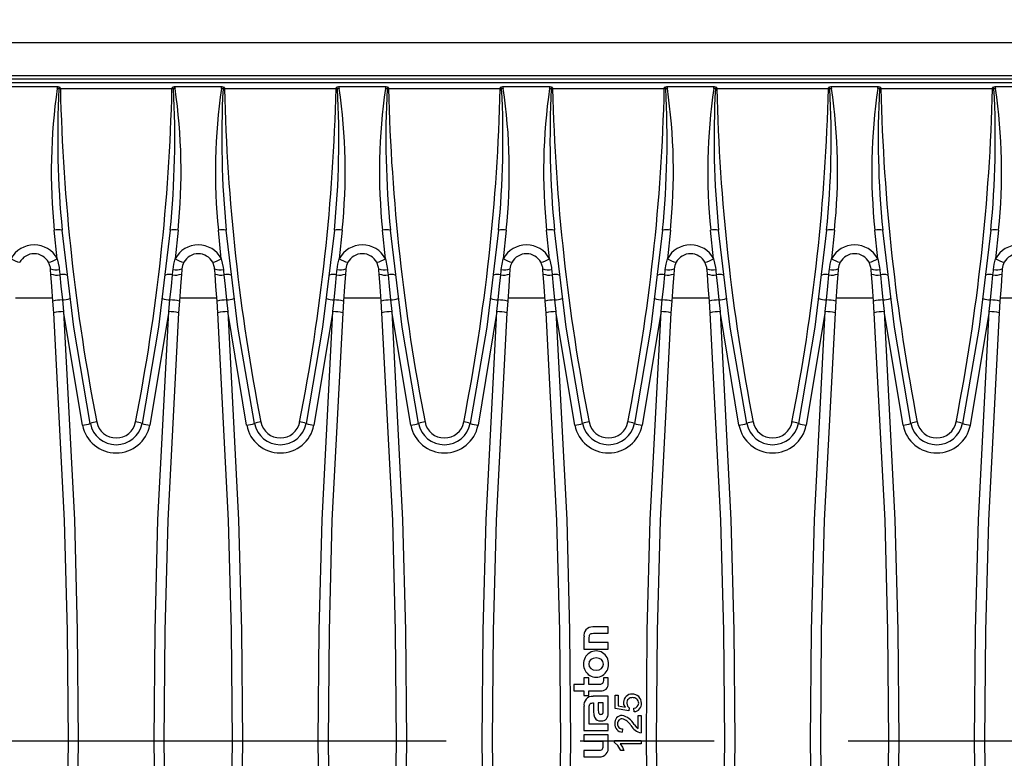
# Model space of a CAD drawing. Units: millimetres. Extents: x 56 to 3304, y 56 to 2320.
# Drawn here: x 1358 to 1508, y 381 to 493 of the extents above; entities that cross this region are included whole.
import ezdxf

# ---------------------------------------------------------------- set-up
doc = ezdxf.new("R2010")
doc.units = ezdxf.units.MM
doc.header["$LTSCALE"] = 8
doc.linetypes.add('CENTERX2', pattern=[20.32, 12.7, -2.54, 2.54, -2.54])
doc.layers.add('HAURATON_CENTERLINE', color=60, linetype='CENTERX2')
doc.layers.add('HAURATON_DIMENSIONING', color=1, linetype='Continuous')
doc.layers.add('HAURATON_PRODUCT_CONTOUR', color=7, linetype='Continuous', lineweight=25)
doc.styles.add('SLDTEXTSTYLE2', font='ARIAL.TTF', dxfattribs={"width": 0.948})
doc.dimstyles.new('SLDDIMSTYLE0', dxfattribs={"dimtxt": 28, "dimasz": 28, "dimexe": 0, "dimexo": 0.0625, "dimgap": 7, "dimtad": 1, "dimdec": 0, "dimrnd": 1e-09, "dimzin": 12, "dimdsep": 46, "dimtxsty": 'SLDTEXTSTYLE2', "dimsah": 1, "dimcen": 0.09, "dimadec": 0, "dimazin": 3, "dimtfac": 1, "dimtdec": 0, "dimtofl": 0, "dimtmove": 0, "dimatfit": 3, "dimfxl": 1, "dimfrac": 2, "dimtolj": 1, "dimtzin": 12, "dimarcsym": 0})

# ---------------------------------------------------------------- blocks, each defined once
blk = doc.blocks.new('_D_14')
at = {"layer": 'HAURATON_DIMENSIONING'}
for p, q in [((1303.56, 636.1), (1367.73, 636.1)), ((1367.73, 580.29), (1303.56, 580.29)), ((1085.65, 489.13), (1085.65, 577.13)), ((1585.65, 383.13), (1585.65, 577.13)), ((1585.65, 569.13), (1085.65, 569.13))]:
    blk.add_line(p, q, dxfattribs=at)
for centre, start, end in [((1303.56, 608.2), 90, 270), ((1367.73, 608.2), 270, 90)]:
    blk.add_arc(centre, 27.9, start, end, dxfattribs=at)
for points in [[(1085.65, 569.13), (1113.65, 564.83), (1113.65, 573.44)], [(1585.65, 569.13), (1557.65, 573.44), (1557.65, 564.83)]]:
    blk.add_solid(points, dxfattribs=at)
at = {"layer": 'HAURATON_DIMENSIONING', "insert": (1303.56, 622.81), "char_height": 28, "attachment_point": 1, "style": 'SLDTEXTSTYLE2'}
blk.add_mtext('500', dxfattribs=at)

msp = doc.modelspace()

# ---------------------------------------------------------------- linework, layer by layer
at = {"layer": 'HAURATON_CENTERLINE'}
msp.add_line((1585.65, 383.13), (585.65, 383.13), dxfattribs=at)
at = {"layer": 'HAURATON_PRODUCT_CONTOUR'}
for p, q in [((1584.65, 489.13), (586.65, 489.13)), ((1584.65, 484.13), (586.65, 484.13)), ((1584.65, 483.63), (586.65, 483.63)), ((1086.65, 483.13), (1584.65, 483.13)), ((1364.17, 482.45), (1356.92, 482.45)), ((1364.31, 482.18), (1364.06, 482.23)), ((1364.52, 482.34), (1364.52, 482.18)), ((1381.47, 482.18), (1364.52, 482.18)), ((1381.47, 482.18), (1381.47, 482.34)), ((1381.93, 482.23), (1381.68, 482.18)), ((1389.07, 482.45), (1381.82, 482.45)), ((1389.21, 482.18), (1388.96, 482.23)), ((1389.42, 482.34), (1389.42, 482.18)), ((1406.37, 482.18), (1389.42, 482.18)), ((1406.37, 482.18), (1406.37, 482.34)), ((1406.83, 482.23), (1406.58, 482.18)), ((1413.97, 482.45), (1406.72, 482.45)), ((1414.11, 482.18), (1413.86, 482.23)), ((1414.32, 482.34), (1414.32, 482.18)), ((1431.27, 482.18), (1414.32, 482.18)), ((1431.27, 482.18), (1431.27, 482.34)), ((1431.73, 482.23), (1431.48, 482.18)), ((1438.87, 482.45), (1431.62, 482.45)), ((1439.01, 482.18), (1438.76, 482.23)), ((1439.22, 482.34), (1439.22, 482.18)), ((1456.17, 482.18), (1439.22, 482.18)), ((1456.17, 482.18), (1456.17, 482.34)), ((1456.63, 482.23), (1456.38, 482.18)), ((1463.77, 482.45), (1456.52, 482.45)), ((1463.91, 482.18), (1463.66, 482.23)), ((1464.12, 482.34), (1464.12, 482.18)), ((1481.07, 482.18), (1464.12, 482.18)), ((1481.07, 482.18), (1481.07, 482.34)), ((1481.53, 482.23), (1481.28, 482.18)), ((1488.67, 482.45), (1481.42, 482.45)), ((1488.81, 482.18), (1488.56, 482.23)), ((1489.02, 482.34), (1489.02, 482.18)), ((1505.97, 482.18), (1489.02, 482.18)), ((1505.97, 482.18), (1505.97, 482.34)), ((1506.43, 482.23), (1506.18, 482.18)), ((1513.57, 482.45), (1506.32, 482.45)), ((1364.05, 456.37), (1363.6, 460.71)), ((1382.39, 460.71), (1381.94, 456.37)), ((1388.95, 456.37), (1388.5, 460.71)), ((1407.29, 460.71), (1406.84, 456.37)), ((1413.85, 456.37), (1413.4, 460.71)), ((1432.19, 460.71), (1431.74, 456.37)), ((1438.75, 456.37), (1438.3, 460.71)), ((1457.09, 460.71), (1456.64, 456.37)), ((1463.65, 456.37), (1463.2, 460.71)), ((1481.99, 460.71), (1481.54, 456.37)), ((1488.55, 456.37), (1488.1, 460.71)), ((1506.89, 460.71), (1506.44, 456.37)), ((1363.36, 450.39), (1357.73, 450.39)), ((1363.52, 448.17), (1363.4, 449.95)), ((1364.83, 450.12), (1365.02, 448.35)), ((1380.98, 448.35), (1381.16, 450.12)), ((1382.6, 449.95), (1382.47, 448.17)), ((1388.26, 450.39), (1382.63, 450.39)), ((1388.42, 448.17), (1388.3, 449.95)), ((1389.73, 450.12), (1389.92, 448.35)), ((1405.88, 448.35), (1406.06, 450.12)), ((1407.5, 449.95), (1407.37, 448.17)), ((1413.16, 450.39), (1407.53, 450.39)), ((1413.32, 448.17), (1413.2, 449.95)), ((1414.63, 450.12), (1414.82, 448.35)), ((1430.78, 448.35), (1430.96, 450.12)), ((1432.4, 449.95), (1432.27, 448.17)), ((1438.06, 450.39), (1432.43, 450.39)), ((1438.22, 448.17), (1438.1, 449.95)), ((1439.53, 450.12), (1439.72, 448.35)), ((1455.68, 448.35), (1455.86, 450.12)), ((1457.3, 449.95), (1457.17, 448.17)), ((1462.96, 450.39), (1457.33, 450.39)), ((1463.12, 448.17), (1463, 449.95)), ((1464.43, 450.12), (1464.62, 448.35)), ((1480.58, 448.35), (1480.76, 450.12)), ((1482.2, 449.95), (1482.07, 448.17)), ((1487.86, 450.39), (1482.23, 450.39)), ((1488.02, 448.17), (1487.9, 449.95)), ((1489.33, 450.12), (1489.52, 448.35)), ((1505.48, 448.35), (1505.66, 450.12)), ((1507.1, 449.95), (1506.97, 448.17)), ((1512.76, 450.39), (1507.13, 450.39)), ((1367.89, 431.09), (1365.02, 448.35)), ((1380.98, 448.35), (1378.1, 431.09)), ((1392.79, 431.09), (1389.92, 448.35)), ((1405.88, 448.35), (1403, 431.09)), ((1417.69, 431.09), (1414.82, 448.35)), ((1430.78, 448.35), (1427.9, 431.09)), ((1442.59, 431.09), (1439.72, 448.35)), ((1455.68, 448.35), (1452.8, 431.09)), ((1467.49, 431.09), (1464.62, 448.35)), ((1480.58, 448.35), (1477.7, 431.09)), ((1492.39, 431.09), (1489.52, 448.35)), ((1505.48, 448.35), (1502.6, 431.09)), ((1447.65, 400.47), (1445.32, 400.47)), ((1447.65, 399.5), (1447.65, 400.47)), ((1443.98, 398.94), (1443.98, 397.11)), ((1445.44, 399.5), (1447.65, 399.5)), ((1444.79, 398.08), (1444.79, 398.86)), ((1447.65, 398.08), (1444.79, 398.08)), ((1447.65, 397.11), (1447.65, 398.08)), ((1443.98, 397.11), (1447.65, 397.11)), ((1442.44, 391.71), (1442.44, 390.75)), ((1443.98, 391.71), (1442.44, 391.71)), ((1443.98, 392.73), (1443.98, 391.71)), ((1444.71, 392.73), (1443.98, 392.73)), ((1444.71, 391.71), (1444.71, 392.73)), ((1446.19, 391.71), (1444.71, 391.71)), ((1447.65, 392.73), (1446.92, 392.73)), ((1446.92, 392.73), (1446.92, 392.34)), ((1447.65, 391.85), (1447.65, 392.73)), ((1442.44, 390.75), (1443.98, 390.75)), ((1443.98, 390.75), (1443.98, 390.07)), ((1443.98, 390.07), (1444.71, 390.07)), ((1444.71, 390.75), (1446.5, 390.75)), ((1444.71, 390.07), (1444.71, 390.75)), ((1448.7, 388.1), (1448.7, 390.09)), ((1448.7, 390.09), (1449.17, 390.09)), ((1449.17, 390.09), (1449.17, 388.49)), ((1445.33, 388.93), (1445.42, 388.93)), ((1447.65, 389.93), (1445.35, 389.93)), ((1445.42, 388.93), (1445.42, 387.65)), ((1446.91, 388.93), (1446.15, 388.93)), ((1446.15, 388.93), (1446.15, 387.79)), ((1446.91, 387.72), (1446.91, 388.93)), ((1447.65, 387.33), (1447.65, 389.93)), ((1449.17, 388.49), (1450.26, 388.28)), ((1443.98, 388.42), (1443.98, 384.72)), ((1444.74, 386.46), (1444.74, 388.05)), ((1450.77, 387.71), (1448.7, 388.1)), ((1450.83, 388.17), (1450.77, 387.71)), ((1451.59, 387.6), (1451.56, 388.12)), ((1452.18, 385.06), (1452.18, 387.03)), ((1452.18, 387.03), (1452.65, 387.03)), ((1452.65, 387.03), (1452.65, 384.38)), ((1444.74, 386.46), (1444.74, 386.46)), ((1444.74, 385.69), (1444.74, 386.46)), ((1447.65, 385.69), (1444.74, 385.69)), ((1447.65, 384.72), (1447.65, 385.69)), ((1443.98, 384.72), (1447.65, 384.72)), ((1443.98, 384.1), (1443.98, 383.13)), ((1447.65, 384.1), (1443.98, 384.1)), ((1447.65, 382.28), (1447.65, 384.1)), ((1449.84, 385), (1449.79, 384.48)), ((1443.98, 383.13), (1446.84, 383.13)), ((1446.84, 383.13), (1446.84, 382.35)), ((1448.59, 382.93), (1448.59, 383.24)), ((1448.59, 383.24), (1452.65, 383.24)), ((1452.65, 382.72), (1449.48, 382.72)), ((1452.65, 383.24), (1452.65, 382.72)), ((1443.98, 381.72), (1443.98, 380.76)), ((1446.23, 381.72), (1443.98, 381.72)), ((1450.05, 381.73), (1449.58, 381.73)), ((1443.98, 380.76), (1446.3, 380.76))]:
    msp.add_line(p, q, dxfattribs=at)
at = {"layer": 'HAURATON_PRODUCT_CONTOUR', "flags": 128}
for points in [[(1364.06, 482.23), (1364.09, 482.33), (1364.17, 482.45)], [(1381.82, 482.45), (1381.87, 482.38), (1381.93, 482.23)], [(1388.96, 482.23), (1388.99, 482.33), (1389.07, 482.45)], [(1406.72, 482.45), (1406.77, 482.38), (1406.83, 482.23)], [(1413.86, 482.23), (1413.89, 482.33), (1413.97, 482.45)], [(1431.62, 482.45), (1431.67, 482.38), (1431.73, 482.23)], [(1438.76, 482.23), (1438.79, 482.33), (1438.87, 482.45)], [(1456.52, 482.45), (1456.57, 482.38), (1456.63, 482.23)], [(1463.66, 482.23), (1463.69, 482.33), (1463.77, 482.45)], [(1481.42, 482.45), (1481.47, 482.38), (1481.53, 482.23)], [(1488.56, 482.23), (1488.59, 482.33), (1488.67, 482.45)], [(1506.32, 482.45), (1506.37, 482.38), (1506.43, 482.23)], [(1369.07, 431.36), (1366.57, 445.96), (1364.8, 460.7)], [(1381.2, 460.7), (1379.42, 446), (1376.92, 431.36)], [(1393.97, 431.36), (1391.47, 445.96), (1389.7, 460.7)], [(1406.1, 460.7), (1404.32, 446), (1401.82, 431.36)], [(1418.87, 431.36), (1416.37, 445.96), (1414.6, 460.7)], [(1431, 460.7), (1429.22, 446), (1426.72, 431.36)], [(1443.77, 431.36), (1441.27, 445.96), (1439.5, 460.7)], [(1455.9, 460.7), (1454.12, 446), (1451.62, 431.36)], [(1468.67, 431.36), (1466.17, 445.96), (1464.4, 460.7)], [(1480.8, 460.7), (1479.02, 446), (1476.52, 431.36)], [(1493.57, 431.36), (1491.07, 445.96), (1489.3, 460.7)], [(1505.7, 460.7), (1503.92, 446), (1501.42, 431.36)], [(1363.04, 454.82), (1363.01, 455.04), (1362.74, 455.84)], [(1364.05, 456.37), (1364.33, 455.06), (1364.37, 454.71)], [(1381.62, 454.71), (1381.74, 455.53), (1381.94, 456.37)], [(1383.26, 455.84), (1383.04, 455.32), (1382.95, 454.82)], [(1387.94, 454.82), (1387.91, 455.04), (1387.64, 455.84)], [(1388.95, 456.37), (1389.23, 455.06), (1389.27, 454.71)], [(1406.52, 454.71), (1406.64, 455.53), (1406.84, 456.37)], [(1408.16, 455.84), (1407.94, 455.32), (1407.85, 454.82)], [(1412.84, 454.82), (1412.81, 455.04), (1412.54, 455.84)], [(1413.85, 456.37), (1414.13, 455.06), (1414.17, 454.71)], [(1431.42, 454.71), (1431.54, 455.53), (1431.74, 456.37)], [(1433.06, 455.84), (1432.84, 455.32), (1432.75, 454.82)], [(1437.74, 454.82), (1437.71, 455.04), (1437.44, 455.84)], [(1438.75, 456.37), (1439.03, 455.06), (1439.07, 454.71)], [(1456.32, 454.71), (1456.44, 455.53), (1456.64, 456.37)], [(1457.96, 455.84), (1457.74, 455.32), (1457.65, 454.82)], [(1462.64, 454.82), (1462.61, 455.04), (1462.34, 455.84)], [(1463.65, 456.37), (1463.93, 455.06), (1463.97, 454.71)], [(1481.22, 454.71), (1481.34, 455.53), (1481.54, 456.37)], [(1482.86, 455.84), (1482.64, 455.32), (1482.55, 454.82)], [(1487.54, 454.82), (1487.51, 455.04), (1487.24, 455.84)], [(1488.55, 456.37), (1488.83, 455.06), (1488.87, 454.71)], [(1506.12, 454.71), (1506.24, 455.53), (1506.44, 456.37)], [(1507.76, 455.84), (1507.54, 455.32), (1507.45, 454.82)], [(1363.1, 454.04), (1363.05, 454.63), (1363.04, 454.82)], [(1364.37, 454.71), (1364.39, 454.52), (1364.45, 453.93)], [(1381.54, 453.93), (1381.6, 454.52), (1381.62, 454.71)], [(1382.95, 454.82), (1382.94, 454.63), (1382.89, 454.04)], [(1388, 454.04), (1387.95, 454.63), (1387.94, 454.82)], [(1389.27, 454.71), (1389.29, 454.52), (1389.35, 453.93)], [(1406.44, 453.93), (1406.5, 454.52), (1406.52, 454.71)], [(1407.85, 454.82), (1407.84, 454.63), (1407.79, 454.04)], [(1412.9, 454.04), (1412.85, 454.63), (1412.84, 454.82)], [(1414.17, 454.71), (1414.19, 454.52), (1414.25, 453.93)], [(1431.34, 453.93), (1431.4, 454.52), (1431.42, 454.71)], [(1432.75, 454.82), (1432.74, 454.63), (1432.69, 454.04)], [(1437.8, 454.04), (1437.75, 454.63), (1437.74, 454.82)], [(1439.07, 454.71), (1439.09, 454.52), (1439.15, 453.93)], [(1456.24, 453.93), (1456.3, 454.52), (1456.32, 454.71)], [(1457.65, 454.82), (1457.64, 454.63), (1457.59, 454.04)], [(1462.7, 454.04), (1462.65, 454.63), (1462.64, 454.82)], [(1463.97, 454.71), (1463.99, 454.52), (1464.05, 453.93)], [(1481.14, 453.93), (1481.2, 454.52), (1481.22, 454.71)], [(1482.55, 454.82), (1482.54, 454.63), (1482.49, 454.04)], [(1487.6, 454.04), (1487.55, 454.63), (1487.54, 454.82)], [(1488.87, 454.71), (1488.89, 454.52), (1488.95, 453.93)], [(1506.04, 453.93), (1506.1, 454.52), (1506.12, 454.71)], [(1507.45, 454.82), (1507.44, 454.63), (1507.39, 454.04)], [(1363.4, 449.95), (1363.24, 452.16), (1363.1, 454.04)], [(1364.45, 453.93), (1364.62, 452.18), (1364.83, 450.12)], [(1381.16, 450.12), (1381.37, 452.18), (1381.54, 453.93)], [(1382.89, 454.04), (1382.76, 452.16), (1382.6, 449.95)], [(1388.3, 449.95), (1388.14, 452.16), (1388, 454.04)], [(1389.35, 453.93), (1389.52, 452.18), (1389.73, 450.12)], [(1406.06, 450.12), (1406.27, 452.18), (1406.44, 453.93)], [(1407.79, 454.04), (1407.66, 452.16), (1407.5, 449.95)], [(1413.2, 449.95), (1413.04, 452.16), (1412.9, 454.04)], [(1414.25, 453.93), (1414.42, 452.18), (1414.63, 450.12)], [(1430.96, 450.12), (1431.17, 452.18), (1431.34, 453.93)], [(1432.69, 454.04), (1432.56, 452.16), (1432.4, 449.95)], [(1438.1, 449.95), (1437.94, 452.16), (1437.8, 454.04)], [(1439.15, 453.93), (1439.32, 452.18), (1439.53, 450.12)], [(1455.86, 450.12), (1456.07, 452.18), (1456.24, 453.93)], [(1457.59, 454.04), (1457.46, 452.16), (1457.3, 449.95)], [(1463, 449.95), (1462.84, 452.16), (1462.7, 454.04)], [(1464.05, 453.93), (1464.22, 452.18), (1464.43, 450.12)], [(1480.76, 450.12), (1480.97, 452.18), (1481.14, 453.93)], [(1482.49, 454.04), (1482.36, 452.16), (1482.2, 449.95)], [(1487.9, 449.95), (1487.74, 452.16), (1487.6, 454.04)], [(1488.95, 453.93), (1489.12, 452.18), (1489.33, 450.12)], [(1505.66, 450.12), (1505.87, 452.18), (1506.04, 453.93)], [(1507.39, 454.04), (1507.26, 452.16), (1507.1, 449.95)], [(1365.02, 448.35), (1366.66, 416.71), (1367.1, 399.92), (1367.25, 383.13), (1366.9, 357.58), (1365.88, 332.06), (1365.02, 317.92)], [(1380.98, 317.92), (1380.11, 332.06), (1379.09, 357.58), (1378.75, 383.13), (1378.89, 399.92), (1379.34, 416.71), (1380.98, 448.35)], [(1389.92, 448.35), (1391.56, 416.71), (1392, 399.92), (1392.15, 383.13), (1391.8, 357.58), (1390.78, 332.06), (1389.92, 317.92)], [(1405.88, 317.92), (1405.01, 332.06), (1403.99, 357.58), (1403.65, 383.13), (1403.79, 399.92), (1404.24, 416.71), (1405.88, 448.35)], [(1414.82, 448.35), (1416.46, 416.71), (1416.9, 399.92), (1417.05, 383.13), (1416.7, 357.58), (1415.68, 332.06), (1414.82, 317.92)], [(1430.78, 317.92), (1429.91, 332.06), (1428.89, 357.58), (1428.55, 383.13), (1428.69, 399.92), (1429.14, 416.71), (1430.78, 448.35)], [(1439.72, 448.35), (1441.36, 416.71), (1441.8, 399.92), (1441.95, 383.13), (1441.6, 357.58), (1440.58, 332.06), (1439.72, 317.92)], [(1455.68, 317.92), (1454.81, 332.06), (1453.79, 357.58), (1453.45, 383.13), (1453.59, 399.92), (1454.04, 416.71), (1455.68, 448.35)], [(1464.62, 448.35), (1466.26, 416.71), (1466.7, 399.92), (1466.85, 383.13), (1466.5, 357.58), (1465.48, 332.06), (1464.62, 317.92)], [(1480.58, 317.92), (1479.71, 332.06), (1478.69, 357.58), (1478.35, 383.13), (1478.49, 399.92), (1478.94, 416.71), (1480.58, 448.35)], [(1489.52, 448.35), (1491.16, 416.71), (1491.6, 399.92), (1491.75, 383.13), (1491.4, 357.58), (1490.38, 332.06), (1489.52, 317.92)], [(1505.48, 317.92), (1504.61, 332.06), (1503.59, 357.58), (1503.25, 383.13), (1503.39, 399.92), (1503.84, 416.71), (1505.48, 448.35)], [(1363.52, 318.09), (1364.38, 332.2), (1365.4, 357.65), (1365.75, 383.13), (1365.6, 399.88), (1365.16, 416.62), (1363.52, 448.17)], [(1382.47, 448.17), (1380.84, 416.62), (1380.39, 399.88), (1380.25, 383.13), (1380.59, 357.65), (1381.61, 332.2), (1382.47, 318.09)], [(1388.42, 318.09), (1389.28, 332.2), (1390.3, 357.65), (1390.65, 383.13), (1390.5, 399.88), (1390.06, 416.62), (1388.42, 448.17)], [(1407.37, 448.17), (1405.74, 416.62), (1405.29, 399.88), (1405.15, 383.13), (1405.49, 357.65), (1406.51, 332.2), (1407.37, 318.09)], [(1413.32, 318.09), (1414.18, 332.2), (1415.2, 357.65), (1415.55, 383.13), (1415.4, 399.88), (1414.96, 416.62), (1413.32, 448.17)], [(1432.27, 448.17), (1430.64, 416.62), (1430.19, 399.88), (1430.05, 383.13), (1430.39, 357.65), (1431.41, 332.2), (1432.27, 318.09)], [(1438.22, 318.09), (1439.08, 332.2), (1440.1, 357.65), (1440.45, 383.13), (1440.3, 399.88), (1439.86, 416.62), (1438.22, 448.17)], [(1457.17, 448.17), (1455.54, 416.62), (1455.09, 399.88), (1454.95, 383.13), (1455.29, 357.65), (1456.31, 332.2), (1457.17, 318.09)], [(1463.12, 318.09), (1463.98, 332.2), (1465, 357.65), (1465.35, 383.13), (1465.2, 399.88), (1464.76, 416.62), (1463.12, 448.17)], [(1482.07, 448.17), (1480.44, 416.62), (1479.99, 399.88), (1479.85, 383.13), (1480.19, 357.65), (1481.21, 332.2), (1482.07, 318.09)], [(1488.02, 318.09), (1488.88, 332.2), (1489.9, 357.65), (1490.25, 383.13), (1490.1, 399.88), (1489.66, 416.62), (1488.02, 448.17)], [(1506.97, 448.17), (1505.34, 416.62), (1504.89, 399.88), (1504.75, 383.13), (1505.09, 357.65), (1506.11, 332.2), (1506.97, 318.09)], [(1444.79, 398.86), (1444.8, 399.06), (1444.83, 399.22), (1444.88, 399.34), (1444.96, 399.42), (1445.08, 399.47), (1445.24, 399.49), (1445.44, 399.5)], [(1446.92, 394.83), (1446.85, 395.21), (1446.64, 395.51), (1446.29, 395.69), (1445.82, 395.76), (1445.35, 395.69), (1445, 395.51), (1444.79, 395.22), (1444.71, 394.83)], [(1444.71, 394.83), (1444.79, 394.44), (1445, 394.15), (1445.35, 393.97), (1445.82, 393.9), (1446.29, 393.97), (1446.64, 394.15), (1446.85, 394.44), (1446.92, 394.83)], [(1446.92, 392.34), (1446.9, 392.15), (1446.86, 392), (1446.8, 391.89), (1446.7, 391.81), (1446.49, 391.73), (1446.19, 391.71)], [(1444.74, 388.05), (1444.77, 388.44), (1444.86, 388.72), (1444.94, 388.81), (1445.04, 388.87), (1445.17, 388.91), (1445.33, 388.93)], [(1450.26, 388.28), (1450.05, 388.68), (1450, 389.03)], [(1450.46, 388.89), (1450.58, 388.44), (1450.83, 388.17)], [(1445.42, 387.65), (1445.46, 387.14), (1445.57, 386.75), (1445.76, 386.46), (1445.97, 386.31), (1446.25, 386.22), (1446.59, 386.19)], [(1446.15, 387.79), (1446.16, 387.59), (1446.2, 387.42), (1446.26, 387.31), (1446.33, 387.24), (1446.43, 387.21), (1446.56, 387.19)], [(1446.56, 387.19), (1446.66, 387.2), (1446.75, 387.23), (1446.81, 387.27), (1446.85, 387.33), (1446.9, 387.49), (1446.91, 387.72)], [(1451.59, 385.65), (1451.9, 385.29), (1452.18, 385.06)], [(1449.58, 381.73), (1449.12, 382.48), (1448.59, 382.93)], [(1449.48, 382.72), (1449.84, 382.19), (1450.05, 381.73)], [(1446.84, 382.35), (1446.83, 382.16), (1446.81, 382.01), (1446.76, 381.9), (1446.68, 381.82), (1446.57, 381.76), (1446.42, 381.73), (1446.23, 381.72)]]:
    msp.add_lwpolyline(points, dxfattribs=at)
at = {"layer": 'HAURATON_PRODUCT_CONTOUR'}
for centre, radius, start, end in [((1451.18, 469.61), 88.03, 171.7554, 185.8033), ((1506.74, 474.65), 142.62, 176.9752, 185.6149), ((1364.19, 481.87), 0.573, 55.3991, 92.3374), ((1364.52, 482.13), 0.214, 90.109, 167.2405), ((1364.99, 462.38), 19.81, 91.3573, 91.9609), ((1663.76, 489.3), 299.32, 181.363, 191.119), ((1082.23, 489.3), 299.32, 348.881, 358.637), ((1241.78, 474.59), 140.11, 354.3075, 3.1024), ((1381.8, 481.88), 0.568, 87.4941, 124.7694), ((1381.47, 482.13), 0.214, 12.7537, 89.8968), ((1381, 462.38), 19.81, 88.0391, 88.6427), ((1296.72, 469.65), 86.13, 354.0414, 8.4), ((1476.08, 469.61), 88.03, 171.7554, 185.8033), ((1531.64, 474.65), 142.62, 176.9752, 185.6149), ((1389.09, 481.87), 0.573, 55.3991, 92.3374), ((1389.42, 482.13), 0.214, 90.109, 167.2405), ((1389.89, 462.38), 19.81, 91.3573, 91.9609), ((1688.66, 489.3), 299.32, 181.363, 191.119), ((1107.13, 489.3), 299.32, 348.881, 358.637), ((1266.68, 474.59), 140.11, 354.3075, 3.1024), ((1406.7, 481.88), 0.568, 87.4941, 124.7694), ((1406.37, 482.13), 0.214, 12.7537, 89.8968), ((1405.9, 462.38), 19.81, 88.0391, 88.6427), ((1321.62, 469.65), 86.13, 354.0414, 8.4), ((1500.98, 469.61), 88.03, 171.7554, 185.8033), ((1556.54, 474.65), 142.62, 176.9752, 185.6149), ((1413.99, 481.87), 0.573, 55.3991, 92.3374), ((1414.32, 482.13), 0.214, 90.109, 167.2405), ((1414.79, 462.38), 19.81, 91.3573, 91.9609), ((1713.56, 489.3), 299.32, 181.363, 191.119), ((1132.03, 489.3), 299.32, 348.881, 358.637), ((1291.58, 474.59), 140.11, 354.3075, 3.1024), ((1431.6, 481.88), 0.568, 87.4941, 124.7694), ((1431.27, 482.13), 0.214, 12.7537, 89.8968), ((1430.8, 462.38), 19.81, 88.0391, 88.6427), ((1346.52, 469.65), 86.13, 354.0414, 8.4), ((1525.88, 469.61), 88.03, 171.7554, 185.8033), ((1581.44, 474.65), 142.62, 176.9752, 185.6149), ((1438.89, 481.87), 0.573, 55.3991, 92.3374), ((1439.22, 482.13), 0.214, 90.109, 167.2405), ((1439.69, 462.38), 19.81, 91.3573, 91.9609), ((1738.46, 489.3), 299.32, 181.363, 191.119), ((1156.93, 489.3), 299.32, 348.881, 358.637), ((1316.48, 474.59), 140.11, 354.3075, 3.1024), ((1456.5, 481.88), 0.568, 87.4941, 124.7694), ((1456.17, 482.13), 0.214, 12.7537, 89.8968), ((1455.7, 462.38), 19.81, 88.0391, 88.6427), ((1371.42, 469.65), 86.13, 354.0414, 8.4), ((1550.78, 469.61), 88.03, 171.7554, 185.8033), ((1606.34, 474.65), 142.62, 176.9752, 185.6149), ((1463.79, 481.87), 0.573, 55.3991, 92.3374), ((1464.12, 482.13), 0.214, 90.109, 167.2405), ((1464.59, 462.38), 19.81, 91.3573, 91.9609), ((1763.36, 489.3), 299.32, 181.363, 191.119), ((1181.83, 489.3), 299.32, 348.881, 358.637), ((1341.38, 474.59), 140.11, 354.3075, 3.1024), ((1481.4, 481.88), 0.568, 87.4941, 124.7694), ((1481.07, 482.13), 0.214, 12.7537, 89.8968), ((1480.6, 462.38), 19.81, 88.0391, 88.6427), ((1396.32, 469.65), 86.13, 354.0414, 8.4), ((1575.68, 469.61), 88.03, 171.7554, 185.8033), ((1631.24, 474.65), 142.62, 176.9752, 185.6149), ((1488.69, 481.87), 0.573, 55.3991, 92.3374), ((1489.02, 482.13), 0.214, 90.109, 167.2405), ((1489.49, 462.38), 19.81, 91.3573, 91.9609), ((1788.26, 489.3), 299.32, 181.363, 191.119), ((1206.73, 489.3), 299.32, 348.881, 358.637), ((1366.28, 474.59), 140.11, 354.3075, 3.1024), ((1506.3, 481.88), 0.568, 87.4941, 124.7694), ((1505.97, 482.13), 0.214, 12.7537, 89.8968), ((1505.5, 462.38), 19.81, 88.0391, 88.6427), ((1421.22, 469.65), 86.13, 354.0414, 8.4), ((1364.17, 457.87), 2.89, 77.4229, 101.2408), ((1381.83, 457.87), 2.89, 78.7592, 102.5771), ((1389.07, 457.87), 2.89, 77.4229, 101.2408), ((1406.73, 457.87), 2.89, 78.7592, 102.5771), ((1413.97, 457.87), 2.89, 77.4229, 101.2408), ((1431.63, 457.87), 2.89, 78.7592, 102.5771), ((1438.87, 457.87), 2.89, 77.4229, 101.2408), ((1456.53, 457.87), 2.89, 78.7592, 102.5771), ((1463.77, 457.87), 2.89, 77.4229, 101.2408), ((1481.43, 457.87), 2.89, 78.7592, 102.5771), ((1488.67, 457.87), 2.89, 77.4229, 101.2408), ((1506.33, 457.87), 2.89, 78.7592, 102.5771), ((1360.55, 454.47), 3.99, 28.5013, 151.4987), ((1385.45, 454.47), 3.99, 28.5013, 151.4987), ((1410.35, 454.47), 3.99, 28.5013, 151.4987), ((1435.25, 454.47), 3.99, 28.5013, 151.4987), ((1460.15, 454.47), 3.99, 28.5013, 151.4987), ((1485.05, 454.47), 3.99, 28.5013, 151.4987), ((1509.95, 454.47), 3.99, 28.5013, 151.4987), ((1358.88, 459.02), 3.22, 235.2449, 260.6522), ((1360.55, 454.63), 2.5, 28.8348, 151.1652), ((1362.21, 459.02), 3.22, 279.3478, 304.7551), ((1383.78, 459.02), 3.22, 235.2449, 260.6522), ((1385.45, 454.63), 2.5, 28.8348, 151.1652), ((1387.11, 459.02), 3.22, 279.3478, 304.7551), ((1408.68, 459.02), 3.22, 235.2449, 260.6522), ((1410.35, 454.63), 2.5, 28.8348, 151.1652), ((1412.01, 459.02), 3.22, 279.3478, 304.7551), ((1433.58, 459.02), 3.22, 235.2449, 260.6522), ((1435.25, 454.63), 2.5, 28.8348, 151.1652), ((1436.91, 459.02), 3.22, 279.3478, 304.7551), ((1458.48, 459.02), 3.22, 235.2449, 260.6522), ((1460.15, 454.63), 2.5, 28.8348, 151.1652), ((1461.81, 459.02), 3.22, 279.3478, 304.7551), ((1483.38, 459.02), 3.22, 235.2449, 260.6522), ((1485.05, 454.63), 2.5, 28.8348, 151.1652), ((1486.71, 459.02), 3.22, 279.3478, 304.7551), ((1508.28, 459.02), 3.22, 235.2449, 260.6522), ((1509.95, 454.63), 2.5, 28.8348, 151.1652), ((1363.89, 457.11), 2.44, 249.5231, 281.2614), ((1382.1, 457.11), 2.44, 258.7386, 290.4769), ((1388.79, 457.11), 2.44, 249.5231, 281.2614), ((1407, 457.11), 2.44, 258.7386, 290.4769), ((1413.69, 457.11), 2.44, 249.5231, 281.2614), ((1431.9, 457.11), 2.44, 258.7386, 290.4769), ((1438.59, 457.11), 2.44, 249.5231, 281.2614), ((1456.8, 457.11), 2.44, 258.7386, 290.4769), ((1463.49, 457.11), 2.44, 249.5231, 281.2614), ((1481.7, 457.11), 2.44, 258.7386, 290.4769), ((1488.39, 457.11), 2.44, 249.5231, 281.2614), ((1506.6, 457.11), 2.44, 258.7386, 290.4769), ((1363.97, 456.32), 2.43, 249.0675, 281.3986), ((1364.92, 452), 1.99, 72.2509, 103.6796), ((1381.07, 452), 1.99, 76.3204, 107.7491), ((1382.02, 456.32), 2.43, 258.6014, 290.9325), ((1388.87, 456.32), 2.43, 249.0675, 281.3986), ((1389.82, 452), 1.99, 72.2509, 103.6796), ((1405.97, 452), 1.99, 76.3204, 107.7491), ((1406.92, 456.32), 2.43, 258.6014, 290.9325), ((1413.77, 456.32), 2.43, 249.0675, 281.3986), ((1414.72, 452), 1.99, 72.2509, 103.6796), ((1430.87, 452), 1.99, 76.3204, 107.7491), ((1431.82, 456.32), 2.43, 258.6014, 290.9325), ((1438.67, 456.32), 2.43, 249.0675, 281.3986), ((1439.62, 452), 1.99, 72.2509, 103.6796), ((1455.77, 452), 1.99, 76.3204, 107.7491), ((1456.72, 456.32), 2.43, 258.6014, 290.9325), ((1463.57, 456.32), 2.43, 249.0675, 281.3986), ((1464.52, 452), 1.99, 72.2509, 103.6796), ((1480.67, 452), 1.99, 76.3204, 107.7491), ((1481.62, 456.32), 2.43, 258.6014, 290.9325), ((1488.47, 456.32), 2.43, 249.0675, 281.3986), ((1489.42, 452), 1.99, 72.2509, 103.6796), ((1505.57, 452), 1.99, 76.3204, 107.7491), ((1506.52, 456.32), 2.43, 258.6014, 290.9325), ((1365, 442.71), 7.41, 91.3185, 102.5035), ((1364.37, 455.8), 5.7, 274.6186, 286.2936), ((1381.62, 455.8), 5.7, 253.7064, 265.3814), ((1380.99, 442.71), 7.41, 77.4965, 88.6815), ((1389.9, 442.71), 7.41, 91.3185, 102.5035), ((1389.27, 455.8), 5.7, 274.6186, 286.2936), ((1406.52, 455.8), 5.7, 253.7064, 265.3814), ((1405.89, 442.71), 7.41, 77.4965, 88.6815), ((1414.8, 442.71), 7.41, 91.3185, 102.5035), ((1414.17, 455.8), 5.7, 274.6186, 286.2936), ((1431.42, 455.8), 5.7, 253.7064, 265.3814), ((1430.79, 442.71), 7.41, 77.4965, 88.6815), ((1439.7, 442.71), 7.41, 91.3185, 102.5035), ((1439.07, 455.8), 5.7, 274.6186, 286.2936), ((1456.32, 455.8), 5.7, 253.7064, 265.3814), ((1455.69, 442.71), 7.41, 77.4965, 88.6815), ((1464.6, 442.71), 7.41, 91.3185, 102.5035), ((1463.97, 455.8), 5.7, 274.6186, 286.2936), ((1481.22, 455.8), 5.7, 253.7064, 265.3814), ((1480.59, 442.71), 7.41, 77.4965, 88.6815), ((1489.5, 442.71), 7.41, 91.3185, 102.5035), ((1488.87, 455.8), 5.7, 274.6186, 286.2936), ((1506.12, 455.8), 5.7, 253.7064, 265.3814), ((1505.49, 442.71), 7.41, 77.4965, 88.6815), ((1365.16, 440.69), 7.66, 91.1086, 102.3976), ((1380.83, 440.69), 7.66, 77.6024, 88.8914), ((1390.06, 440.69), 7.66, 91.1086, 102.3976), ((1405.73, 440.69), 7.66, 77.6024, 88.8914), ((1414.96, 440.69), 7.66, 91.1086, 102.3976), ((1430.63, 440.69), 7.66, 77.6024, 88.8914), ((1439.86, 440.69), 7.66, 91.1086, 102.3976), ((1455.53, 440.69), 7.66, 77.6024, 88.8914), ((1464.76, 440.69), 7.66, 91.1086, 102.3976), ((1480.43, 440.69), 7.66, 77.6024, 88.8914), ((1489.66, 440.69), 7.66, 91.1086, 102.3976), ((1505.33, 440.69), 7.66, 77.6024, 88.8914), ((1366.56, 439.46), 8.48, 279.0768, 287.2526), ((1373, 432.09), 5.2, 191.1647, 348.8353), ((1371.85, 421.13), 10.61, 99.7645, 105.1959), ((1373, 432.13), 4, 191.125, 348.875), ((1373, 432.16), 3, 191.1038, 348.8962), ((1374.14, 421.13), 10.61, 74.8041, 80.2355), ((1379.44, 439.46), 8.48, 252.7474, 260.9232), ((1391.46, 439.46), 8.48, 279.0768, 287.2526), ((1397.9, 432.09), 5.2, 191.1647, 348.8353), ((1396.75, 421.13), 10.61, 99.7645, 105.1959), ((1397.9, 432.13), 4, 191.125, 348.875), ((1397.9, 432.16), 3, 191.1038, 348.8962), ((1399.04, 421.13), 10.61, 74.8041, 80.2355), ((1404.34, 439.46), 8.48, 252.7474, 260.9232), ((1416.36, 439.46), 8.48, 279.0768, 287.2526), ((1422.8, 432.09), 5.2, 191.1647, 348.8353), ((1421.65, 421.13), 10.61, 99.7645, 105.1959), ((1422.8, 432.13), 4, 191.125, 348.875), ((1422.8, 432.16), 3, 191.1038, 348.8962), ((1423.94, 421.13), 10.61, 74.8041, 80.2355), ((1429.24, 439.46), 8.48, 252.7474, 260.9232), ((1441.26, 439.46), 8.48, 279.0768, 287.2526), ((1447.7, 432.09), 5.2, 191.1647, 348.8353), ((1446.55, 421.13), 10.61, 99.7645, 105.1959), ((1447.7, 432.13), 4, 191.125, 348.875), ((1447.7, 432.16), 3, 191.1038, 348.8962), ((1448.84, 421.13), 10.61, 74.8041, 80.2355), ((1454.14, 439.46), 8.48, 252.7474, 260.9232), ((1466.16, 439.46), 8.48, 279.0768, 287.2526), ((1472.6, 432.09), 5.2, 191.1647, 348.8353), ((1471.45, 421.13), 10.61, 99.7645, 105.1959), ((1472.6, 432.13), 4, 191.125, 348.875), ((1472.6, 432.16), 3, 191.1038, 348.8962), ((1473.74, 421.13), 10.61, 74.8041, 80.2355), ((1479.04, 439.46), 8.48, 252.7474, 260.9232), ((1491.06, 439.46), 8.48, 279.0768, 287.2526), ((1497.5, 432.09), 5.2, 191.1647, 348.8353), ((1496.35, 421.13), 10.61, 99.7645, 105.1959), ((1497.5, 432.13), 4, 191.125, 348.875), ((1497.5, 432.16), 3, 191.1038, 348.8962), ((1498.64, 421.13), 10.61, 74.8041, 80.2355), ((1503.94, 439.46), 8.48, 252.7474, 260.9232), ((1445.23, 399.2), 1.27, 85.6663, 191.8492), ((1445.82, 394.92), 1.9, 357.3424, 182.6576), ((1445.82, 394.74), 1.9, 177.2115, 2.7885), ((1446.61, 391.78), 1.04, 264.0367, 3.8559), ((1451.22, 389.03), 1.23, 87.1755, 179.9705), ((1451.35, 388.91), 1.35, 359.1588, 92.9488), ((1445.29, 388.61), 1.32, 87.2249, 188.3383), ((1451.28, 388.92), 0.813, 85.6051, 182.0079), ((1451.41, 388.86), 0.873, 2.1593, 94.6227), ((1451.51, 388.89), 0.77, 273.1653, 0.3062), ((1451.5, 388.8), 1.2, 274.2291, 4.354), ((1446.64, 387.21), 1.02, 267.4055, 6.6287), ((1449.77, 385.9), 1.13, 90.8674, 185.8701), ((1449.15, 384.32), 2.78, 28.4971, 77.3172), ((1449.85, 385.69), 1.2, 175.5291, 267.0354), ((1449.76, 385.81), 0.699, 90.5412, 183.4847), ((1449.79, 385.73), 0.728, 176.8766, 274.147), ((1449.4, 384.63), 1.91, 27.2229, 79.4566), ((1453.08, 386.6), 2.26, 208.9323, 258.8983), ((1446.39, 382.03), 1.28, 266.2443, 10.9985)]:
    msp.add_arc(centre, radius, start, end, dxfattribs=at)

# ---------------------------------------------------------------- dimensions: what is measured, and where the dimension line sits
at = {"layer": 'HAURATON_DIMENSIONING'}
dim = msp.add_linear_dim(base=(1085.65, 569.13), p1=(1585.65, 383.13), p2=(1085.65, 489.13), dimstyle='SLDDIMSTYLE0', dxfattribs=at)
dim.commit()
dim.dimension.update_dxf_attribs({"geometry": '_D_14', "text_midpoint": (1335.65, 569.13), "dimtype": 160})

doc.saveas('drawing.dxf')
